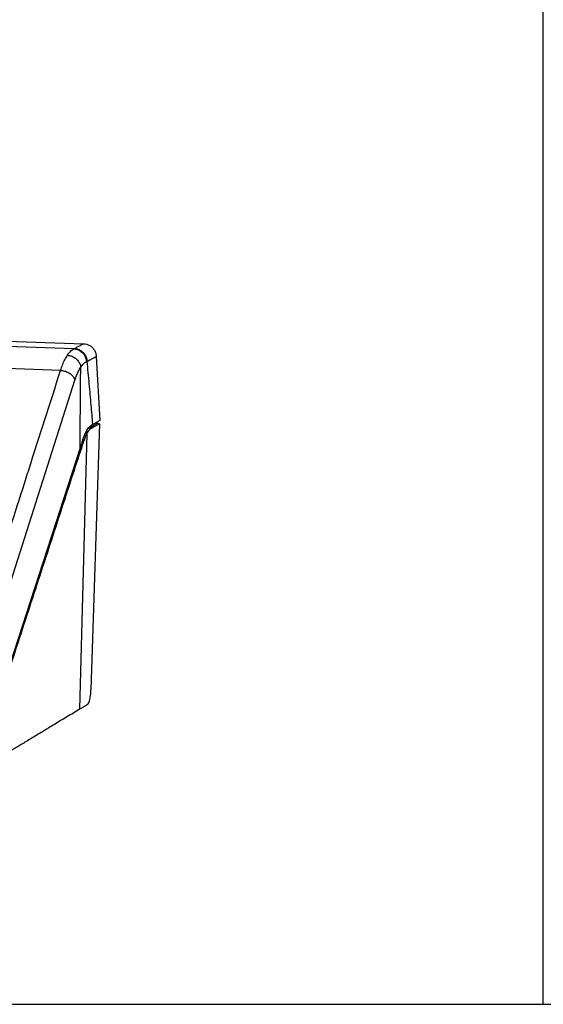
# Model space of a CAD drawing. Extents: x 24935 to 466555, y 15528 to 194328.
# Drawn here: x 141041 to 141305, y 52282 to 52778 of the extents above; entities that cross this region are included whole.
import ezdxf

# ---------------------------------------------------------------- set-up
doc = ezdxf.new("R2010")
doc.units = 0
doc.header["$LTSCALE"] = 1000
doc.layers.get('0').update_dxf_attribs({"linetype": 'CONTINUOUS'})
for name, color, linetype in [('L-信息导引及发布系统', 6, 'CONTINUOUS'), ('L-排队叫号系统', 6, 'CONTINUOUS'), ('p-004家具', 251, 'CONTINUOUS'), ('WINDOW', 4, 'CONTINUOUS')]:
    doc.layers.add(name, color=color, linetype=linetype)

# ---------------------------------------------------------------- blocks, each defined once
blk = doc.blocks.new('$WINLIB2D$00000001')
at = {"color": 8}
blk.add_line((-0.5, 0.5), (0.5, 0.5), dxfattribs=at)
blk = doc.blocks.new('A$C5D9F6A4E')
at = {"layer": 'p-004家具', "color": 8}
blk.add_lwpolyline([(600, 1200.49), (600, 0), (0, 0), (0, 1200.49)], close=True, dxfattribs=at)
blk = doc.blocks.new('1#综合楼1F')
at = {"layer": 'p-004家具', "color": 8, "ltscale": 0.01, "xscale": -0.009999999902410309, "yscale": 0.009999999902410309, "zscale": 0.009999999902410309, "rotation": 270}
blk.add_blockref('A$C5D9F6A4E', (965073.2257, 700273.1149, 0.0689), dxfattribs=at)
at = {"layer": 'WINDOW', "color": 8, "ltscale": 0.01, "xscale": 44.99999956084639, "yscale": 1.999999980482062, "zscale": 44.99999956084639}
blk.add_blockref('$WINLIB2D$00000001', (965095.7082, 700272.1149, 0.0689), dxfattribs=at)
blk = doc.blocks.new('窗口监控对讲机')
at = {"layer": 'L-排队叫号系统', "color": 6, "linetype": 'Continuous'}
for p, q in [((5295.33, -144.05), (5429.27, -148.57)), ((5427.79, -149.35), (5295.75, -144.9)), ((5425.79, -152.62), (5298.13, -148.32)), ((5431.21, -150.51), (5431.73, -160.22)), ((5413.66, -198.96), (5427.96, -154.11)), ((5431.71, -160.71), (5430.4, -201.07)), ((5431.71, -160.71), (5430.45, -161.42)), ((5431.73, -160.22), (5430.68, -160.81)), ((5431.32, -160.68), (5431.33, -160.44)), ((5431.71, -160.71), (5431.32, -160.68)), ((5429.75, -162.22), (5428.68, -204.03)), ((5430.45, -161.42), (5430.06, -161.39)), ((5429.24, -163.49), (5429.07, -163.48)), ((5428.78, -164.36), (5414.82, -207.22))]:
    blk.add_line(p, q, dxfattribs=at)
for points, start_tangent, end_tangent in [([(5426.82, -150.33), (5427.3, -149.73), (5427.79, -149.35)], (0.553538, 0.832824), (0.885086, 0.465427)), ([(5427.79, -149.35), (5427.83, -149.33), (5427.88, -149.3)], (0.887055, 0.461663), (0.885591, 0.464466)), ([(5427.79, -149.35), (5428.36, -149.46), (5428.88, -149.74), (5429.31, -150.17), (5429.59, -150.69), (5429.71, -151.28)], (0.999332, -0.036543), (0.061376, -0.998115)), ([(5427.88, -149.3), (5428.33, -149.06), (5428.79, -148.82), (5429.27, -148.57)], (0.885596, 0.464456), (0.881486, 0.472209)), ([(5427.88, -149.3), (5428.46, -149.41), (5428.98, -149.69), (5429.4, -150.12), (5429.69, -150.64), (5429.81, -151.23)], (0.999341, -0.036294), (0.060966, -0.99814)), ([(5429.27, -148.57), (5429.75, -148.64), (5430.21, -148.84), (5430.61, -149.15), (5430.92, -149.55), (5431.12, -150.02), (5431.21, -150.51)], (0.999433, -0.033683), (0.052935, -0.998598)), ([(5425.79, -152.62), (5426.09, -151.77), (5426.44, -150.99), (5426.82, -150.33)], (0.305156, 0.952302), (0.553684, 0.832727)), ([(5426.82, -150.33), (5427.39, -150.43), (5427.93, -150.69), (5428.38, -151.09), (5428.7, -151.58), (5428.86, -152.12)], (0.999158, -0.04104), (0.140632, -0.990062)), ([(5430.11, -151.08), (5430.27, -151), (5430.73, -150.76), (5431.21, -150.51)], (0.88952, 0.456896), (0.885192, 0.465225)), ([(5427.96, -154.11), (5428.22, -153.39), (5428.52, -152.71), (5428.85, -152.13)], (0.303959, 0.952685), (0.553304, 0.83298)), ([(5428.78, -164.36), (5428.78, -161.7), (5428.79, -158.77), (5428.81, -155.58), (5428.85, -152.13)], (-0.000549, 1), (0.013904, 0.999903)), ([(5428.86, -152.12), (5428.85, -152.13)], (-0.562362, -0.826891), (-0.559433, -0.828876)), ([(5428.86, -152.12), (5429.28, -151.6), (5429.71, -151.28)], (0.562318, 0.826921), (0.890528, 0.454928)), ([(5429.71, -151.28), (5429.76, -151.26), (5429.81, -151.23)], (0.890652, 0.454686), (0.889253, 0.457415)), ([(5429.81, -151.23), (5430.11, -151.08)], (0.891137, 0.453735), (0.88952, 0.456896)), ([(5430.68, -160.81), (5430.43, -157.88), (5430.15, -154.68), (5429.81, -151.23)], (-0.079986, 0.996796), (-0.108517, 0.994095)), ([(5420.58, -168.91), (5421.01, -167.55), (5425.79, -152.62)], (0.304428, 0.952535), (0.304449, 0.952529)), ([(5425.79, -152.62), (5426.37, -152.71), (5426.93, -152.93), (5427.4, -153.25), (5427.76, -153.66), (5427.96, -154.11)], (0.999517, -0.031087), (0.249725, -0.968317)), ([(5429.18, -163.11), (5429.58, -162.08), (5430.01, -161.34), (5430.46, -160.93)], (0.301252, 0.953545), (0.87565, 0.482947)), ([(5430.06, -161.39), (5430.17, -161.33)], (0.871449, 0.490487), (0.871241, 0.490856)), ([(5430.17, -161.33), (5430.38, -161.22), (5430.69, -161.04), (5430.8, -160.98)], (0.871241, 0.490856), (0.871452, 0.490481)), ([(5430.68, -160.81), (5430.57, -160.87), (5430.46, -160.93)], (-0.871614, -0.490193), (-0.87565, -0.482947)), ([(5430.8, -160.98), (5431.01, -160.86), (5431.11, -160.8)], (0.871452, 0.490481), (0.871449, 0.490487)), ([(5431.11, -160.8), (5431.32, -160.68)], (0.871449, 0.490487), (0.871449, 0.490487)), ([(5429.51, -162.74), (5429.4, -163.03), (5429.29, -163.34)], (-0.382652, -0.923893), (-0.322299, -0.946638)), ([(5429.75, -162.22), (5429.57, -162.61), (5429.51, -162.74)], (-0.46609, -0.884737), (-0.382652, -0.923893)), ([(5429.78, -162.17), (5429.77, -162.2), (5429.75, -162.22)], (-0.508121, -0.861286), (-0.49626, -0.868174)), ([(5429.78, -162.17), (5429.82, -161.91), (5429.76, -161.74)], (0.244195, 0.969726), (-0.5744, 0.818575)), ([(5430.45, -161.42), (5430.23, -161.59), (5430, -161.84), (5429.78, -162.17)], (-0.871431, -0.490518), (-0.507464, -0.861673)), ([(5429.89, -161.52), (5430.06, -161.39)], (0.759143, 0.650924), (0.871354, 0.490656)), ([(5429.18, -163.11), (5428.99, -163.73), (5428.78, -164.36)], (-0.301252, -0.953545), (-0.309694, -0.950836)), ([(5429.24, -163.49), (5428.94, -164.41)], (-0.309749, -0.950818), (-0.309751, -0.950818)), ([(5429.29, -163.34), (5429.24, -163.49)], (-0.322299, -0.946638), (-0.309749, -0.950818)), ([(5428.94, -164.41), (5427.47, -168.91), (5425.71, -174.31), (5423.95, -179.71), (5422.19, -185.12), (5420.41, -190.57), (5418.63, -196.03), (5416.85, -201.49), (5415.07, -206.93)], (-0.309751, -0.950818), (-0.310923, -0.950435)), ([(5411.47, -197.42), (5416.24, -182.49), (5420.58, -168.91)], (0.304393, 0.952547), (0.304428, 0.952535)), ([(5429.87, -203.32), (5429.99, -203.19), (5430.11, -202.92), (5430.22, -202.55), (5430.3, -202.1), (5430.37, -201.59), (5430.4, -201.07)], (0.85967, 0.510849), (0.032465, 0.999473)), ([(5428.68, -204.03), (5427.73, -204.61), (5426.76, -205.18), (5425.8, -205.76), (5424.86, -206.33), (5424, -206.85)], (-0.856757, -0.51572), (-0.856302, -0.516475)), ([(5429.87, -203.32), (5429.47, -203.56), (5429.08, -203.8), (5428.68, -204.03)], (-0.85967, -0.510849), (-0.859646, -0.510891)), ([(5423.34, -207.25), (5423.04, -207.43), (5422.18, -207.95), (5421.35, -208.45), (5420.56, -208.93), (5419.83, -209.37), (5419.18, -209.76), (5418.62, -210.11), (5418.11, -210.41), (5417.63, -210.71), (5417.16, -211), (5416.68, -211.29), (5416.2, -211.58), (5415.73, -211.87), (5415.25, -212.17), (5414.77, -212.47), (5414.3, -212.76)], (-0.856195, -0.516652), (-0.84459, -0.535413)), ([(5423.93, -206.89), (5423.34, -207.25)], (-0.856292, -0.516492), (-0.856195, -0.516652)), ([(5424, -206.85), (5423.93, -206.89)], (-0.856302, -0.516475), (-0.856292, -0.516492))]:
    blk.add_spline(points, degree=3, dxfattribs=dict(at, start_tangent=start_tangent, end_tangent=end_tangent))
blk = doc.blocks.new('CKJ')
at = {"layer": 'L-排队叫号系统', "color": 6, "xscale": 2.5, "yscale": 2.5, "zscale": 2.5}
blk.add_blockref('窗口监控对讲机', (1652241.55, 829869.61, 0), dxfattribs=at)

msp = doc.modelspace()

# ---------------------------------------------------------------- block references
at = {"color": 8, "xscale": 100, "yscale": 100, "zscale": 100}
msp.add_blockref('1#综合楼1F', (-96367217.67, -69975029.91, -6.89), dxfattribs=at)
at = {"layer": 'L-信息导引及发布系统', "color": 4, "xscale": 1.330000000000318, "yscale": 1.330000000000318, "zscale": 1.330000000000318}
msp.add_blockref('CKJ', (-2074460.16, -1050617.76, 0), dxfattribs=at)

doc.saveas('drawing.dxf')
